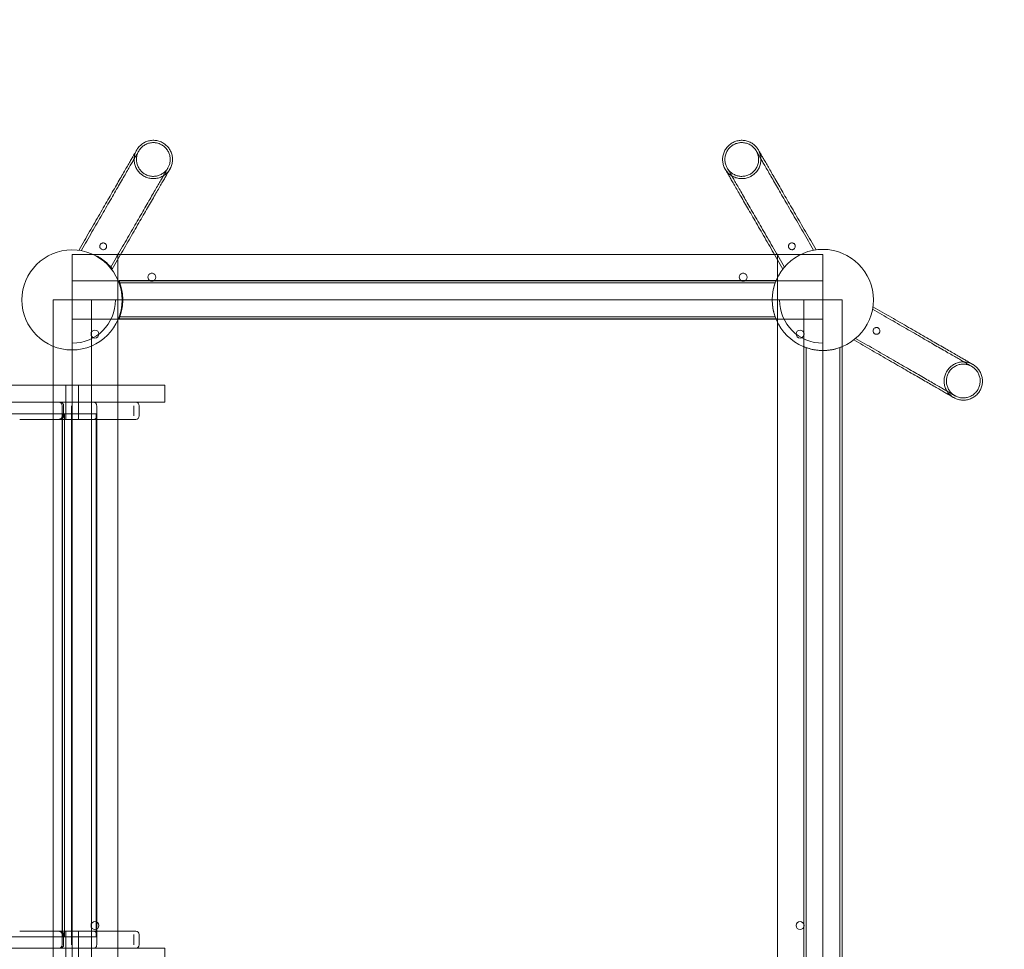
# Model space of a CAD drawing. Units: millimetres. Extents: x 0 to 6178, y -2252 to 1875.
# Drawn here: x 3928 to 4794, y -241 to 576 of the extents above; entities that cross this region are included whole.
import ezdxf

# ---------------------------------------------------------------- set-up
doc = ezdxf.new("R2010")
doc.units = ezdxf.units.MM

# ---------------------------------------------------------------- blocks, each defined once
blk = doc.blocks.new('A$C2AF706F1')
at = {"color": 0, "linetype": 'Continuous', "lineweight": 0}
for p, q in [((-833, -170.28), (-829, -170.28)), ((-833, -174.28), (-833, -170.28)), ((-829, -170.28), (-814.91, -170.28)), ((-814.91, -170.28), (-813.61, -170.28)), ((-813.61, -170.28), (-797, -170.28)), ((-797, -170.28), (-793, -170.28)), ((-793, -170.28), (-793, -830.28)), ((-793, -170.28), (-790.45, -170.28)), ((-790.45, -170.28), (-215.55, -170.28)), ((-215.55, -170.28), (-213, -170.28)), ((-213, -170.28), (-213, -830.28)), ((-213, -170.28), (-209, -170.28)), ((-209, -170.28), (-177, -170.28)), ((-177, -170.28), (-173, -170.28)), ((-173, -170.28), (-173, -174.28)), ((-833, -193.43), (-833, -174.28)), ((-173, -174.28), (-173, -193.43)), ((-833, -227.13), (-833, -193.43)), ((-833, -193.43), (-792.59, -193.43)), ((-792.59, -193.43), (-791.83, -193.43)), ((-791.87, -193.33), (-214.14, -193.33)), ((-791.83, -193.43), (-214.18, -193.43)), ((-791.11, -195.33), (-214.9, -195.33)), ((-214.18, -193.43), (-214.13, -193.43)), ((-214.13, -193.43), (-173, -193.43)), ((-173, -193.43), (-173, -227.13)), ((-816.15, -210.28), (-849.85, -210.28)), ((-849.85, -251.03), (-849.85, -210.28)), ((-816.15, -210.28), (-794.95, -210.28)), ((-816.15, -250.82), (-816.15, -210.28)), ((-794.95, -210.28), (-211.05, -210.28)), ((-211.05, -210.28), (-189.85, -210.28)), ((-156.15, -210.28), (-189.85, -210.28)), ((-189.85, -251.41), (-189.85, -210.28)), ((-156.15, -251.41), (-156.15, -210.28)), ((-791.11, -225.03), (-214.9, -225.03)), ((-833, -227.13), (-833, -248.33)), ((-833, -227.13), (-792.59, -227.13)), ((-792.59, -227.13), (-214.13, -227.13)), ((-791.87, -227.03), (-214.17, -227.03)), ((-214.17, -227.03), (-214.14, -227.03)), ((-214.13, -227.13), (-173, -227.13)), ((-173, -227.13), (-173, -248.33)), ((-849.85, -829.63), (-849.85, -251.03)), ((-833, -832.23), (-833, -248.33)), ((-816.15, -829.63), (-816.15, -250.82)), ((-173, -248.33), (-173, -832.23)), ((-189.85, -829.15), (-189.85, -251.41)), ((-189.75, -251.45), (-189.75, -251.42)), ((-189.75, -829.11), (-189.75, -251.45)), ((-187.75, -828.39), (-187.75, -252.18)), ((-158.05, -828.39), (-158.05, -252.18)), ((-156.15, -251.46), (-156.15, -251.41)), ((-156.15, -829.11), (-156.15, -251.46)), ((-156.05, -829.16), (-156.05, -251.42)), ((-849.85, -285.28), (-894.52, -285.28)), ((-849, -285.28), (-849.85, -285.28)), ((-816.15, -285.28), (-849, -285.28)), ((-838.5, -285.28), (-838.5, -300.28)), ((-827.5, -285.28), (-827.5, -300.28)), ((-801.6, -285.28), (-816.15, -285.28)), ((-751.6, -285.28), (-801.6, -285.28)), ((-751.6, -285.28), (-751.6, -300.28)), ((-849.85, -300.28), (-894.52, -300.28)), ((-849, -300.28), (-849.85, -300.28)), ((-816.15, -300.28), (-849, -300.28)), ((-838.5, -300.28), (-838.5, -315.28)), ((-827.5, -300.28), (-827.5, -315.28)), ((-801.6, -300.28), (-816.15, -300.28)), ((-751.6, -300.28), (-801.6, -300.28)), ((-841.7, -310.28), (-2020.08, -310.28)), ((-2020.08, -310.28), (-841.61, -310.28)), ((-841.91, -310.28), (-841.91, -770.28)), ((-841.82, -303.28), (-841.82, -310.28)), ((-841.82, -310.28), (-841.82, -770.28)), ((-841.8, -310.28), (-841.8, -770.28)), ((-841.79, -310.28), (-841.79, -770.28)), ((-841.79, -770.28), (-841.79, -310.28)), ((-841.79, -312.28), (-841.79, -310.28)), ((-841.7, -310.28), (-841.7, -770.28)), ((-833.71, -310.28), (-841.61, -310.28)), ((-841.61, -310.28), (-841.61, -312.28)), ((-840.55, -303.28), (-840.55, -312.28)), ((-839.77, -310.28), (-839.77, -770.28)), ((-833.71, -312.28), (-833.71, -303.28)), ((-833.71, -310.28), (-833.71, -770.28)), ((-811.51, -310.28), (-833.71, -310.28)), ((-833.58, -310.28), (-833.58, -770.28)), ((-812.05, -310.28), (-812.05, -770.28)), ((-811.51, -312.28), (-811.51, -303.28)), ((-811.51, -310.28), (-811.51, -315.28)), ((-778.97, -312.28), (-778.97, -303.28)), ((-774.1, -303.28), (-774.1, -312.28)), ((-849.85, -315.28), (-879.22, -315.28)), ((-816.15, -315.28), (-849.85, -315.28)), ((-777.1, -315.28), (-816.15, -315.28)), ((-811.51, -315.28), (-811.51, -765.28)), ((-2020.08, -770.28), (-841.7, -770.28)), ((-2020.08, -770.28), (-841.61, -770.28)), ((-849.85, -765.28), (-879.22, -765.28)), ((-816.15, -765.28), (-849.85, -765.28)), ((-841.82, -770.28), (-841.82, -777.28)), ((-841.79, -768.28), (-841.79, -770.28)), ((-841.61, -770.28), (-841.61, -768.28)), ((-841.61, -770.28), (-833.71, -770.28)), ((-840.55, -768.28), (-840.55, -777.28)), ((-838.5, -765.28), (-838.5, -780.28)), ((-833.71, -768.28), (-833.71, -777.28)), ((-833.71, -770.28), (-811.51, -770.28)), ((-827.5, -765.28), (-827.5, -780.28)), ((-777.1, -765.28), (-816.15, -765.28)), ((-811.51, -765.28), (-811.51, -770.28)), ((-811.51, -768.28), (-811.51, -777.28)), ((-778.97, -768.28), (-778.97, -777.28)), ((-774.1, -768.28), (-774.1, -777.28)), ((-849.85, -780.28), (-894.52, -780.28)), ((-849, -780.28), (-849.85, -780.28)), ((-816.15, -780.28), (-849, -780.28)), ((-838.5, -780.28), (-838.5, -795.28)), ((-827.5, -780.28), (-827.5, -795.28)), ((-801.6, -780.28), (-816.15, -780.28)), ((-751.6, -780.28), (-801.6, -780.28)), ((-751.6, -795.28), (-751.6, -780.28))]:
    blk.add_line(p, q, dxfattribs=at)
for centre, radius in [((-833.24, -210.28), 44), ((-173, -210.28), 44.45), ((-813, -240.28), 3.5), ((-193, -240.28), 3.5), ((-813, -760.28), 3.5), ((-193, -760.28), 3.5)]:
    blk.add_circle(centre, radius, dxfattribs=at)
for centre, radius, start, end in [((-128.55, -165.83), 1500, 0, 90), ((-128.55, -165.83), 1450, 0, 90), ((-763, -190.28), 3.5, 299.37492, 180), ((-763, -190.28), 3.5, 180, 240.62508), ((-243, -190.28), 3.5, 299.37492, 180), ((-243, -190.28), 3.5, 180, 240.62508), ((-763, -190.28), 3.5, 240.62508, 299.37492), ((-243, -190.28), 3.5, 240.62508, 299.37492), ((-833, -210.28), 38.05, 270, 0), ((-173, -210.28), 38.05, 180, 270), ((-844.82, -303.28), 3, 0, 90), ((-843.55, -303.28), 3, 0, 90), ((-777.1, -303.28), 3, 0, 90), ((-844.82, -312.28), 3, 270, 280.33829), ((-843.55, -312.28), 3, 270, 0), ((-777.1, -312.28), 3, 270, 0), ((-844.82, -768.28), 3, 79.66171, 90), ((-843.55, -768.28), 3, 0, 90), ((-777.1, -768.28), 3, 0, 90), ((-844.82, -777.28), 3, 270, 0), ((-843.55, -777.28), 3, 270, 0), ((-777.1, -777.28), 3, 270, 0)]:
    blk.add_arc(centre, radius, start, end, dxfattribs=at)
for centre, major_axis, start_param, end_param in [((-844.76, -312.28), (0, 3), 3.141593, 4.712389), ((-844.76, -768.28), (0, -3), 1.570796, 3.141593)]:
    blk.add_ellipse(centre, major_axis=major_axis, ratio=0.988471, start_param=start_param, end_param=end_param, dxfattribs=at)
for points, knots in [([(-776.29, -78.36), (-776.21, -78.22), (-776.12, -78.07), (-775.39, -76.89), (-774.63, -75.91), (-772.92, -74.16), (-771.97, -73.37), (-769.92, -72.03), (-768.81, -71.46), (-766.52, -70.6), (-765.32, -70.29), (-762.9, -69.93), (-761.66, -69.89), (-759.22, -70.07), (-758, -70.3), (-756.16, -70.86), (-755.51, -71.1), (-754.33, -71.62), (-753.79, -71.89), (-752.21, -72.81), (-751.21, -73.54), (-749.4, -75.2), (-748.58, -76.13), (-747.18, -78.14), (-746.59, -79.23), (-745.65, -81.49), (-745.31, -82.68), (-744.89, -85.09), (-744.81, -86.33), (-744.92, -88.78), (-745.11, -90), (-745.75, -92.37), (-746.2, -93.52), (-746.88, -94.81), (-746.99, -95.01), (-747.1, -95.21)], [0, 0, 0, 0, 0.497221, 0.497221, 4.170554, 4.170554, 7.843887, 7.843887, 11.51722, 11.51722, 15.190553, 15.190553, 18.863804, 18.863804, 22.54732, 22.54732, 24.613861, 24.613861, 26.421795, 26.421795, 30.106415, 30.106415, 33.779656, 33.779656, 37.45299, 37.45299, 41.126323, 41.126323, 44.799655, 44.799655, 48.472988, 48.472988, 52.146321, 52.146321, 52.838405, 52.838405, 52.838405, 52.838405]), ([(-774.56, -79.36), (-774.26, -78.86), (-773.94, -78.36), (-773.25, -77.43), (-772.87, -76.99), (-771.69, -75.74), (-770.79, -74.99), (-768.87, -73.73), (-767.83, -73.21), (-765.67, -72.43), (-764.53, -72.16), (-762.25, -71.9), (-761.09, -71.9), (-758.49, -72.21), (-757.04, -72.61), (-755.2, -73.42), (-754.73, -73.66), (-753.27, -74.5), (-752.33, -75.2), (-750.66, -76.78), (-749.91, -77.68), (-748.65, -79.6), (-748.13, -80.64), (-747.34, -82.8), (-747.08, -83.93), (-746.81, -86.22), (-746.81, -87.38), (-747.08, -89.67), (-747.35, -90.8), (-748.04, -92.69), (-748.41, -93.47), (-748.84, -94.21)], [0, 0, 0, 0, 1.753396, 1.753396, 3.482764, 3.482764, 6.931442, 6.931442, 10.38012, 10.38012, 13.828893, 13.828893, 17.267302, 17.267302, 21.685594, 21.685594, 23.275984, 23.275984, 26.737196, 26.737196, 30.185758, 30.185758, 33.634437, 33.634437, 37.083115, 37.083115, 40.531793, 40.531793, 43.980471, 43.980471, 46.552217, 46.552217, 46.552217, 46.552217]), ([(-258.89, -95.21), (-259, -95.01), (-259.12, -94.81), (-259.79, -93.52), (-260.24, -92.37), (-260.88, -90), (-261.07, -88.78), (-261.18, -86.33), (-261.11, -85.09), (-260.68, -82.68), (-260.34, -81.49), (-259.41, -79.23), (-258.81, -78.14), (-257.41, -76.13), (-256.59, -75.2), (-254.79, -73.54), (-253.78, -72.81), (-252.2, -71.89), (-251.66, -71.62), (-249.98, -70.88), (-248.8, -70.5), (-246.39, -70.02), (-245.16, -69.91), (-242.71, -69.97), (-241.48, -70.13), (-239.1, -70.71), (-237.94, -71.13), (-235.74, -72.22), (-234.7, -72.88), (-232.79, -74.42), (-231.91, -75.29), (-230.61, -76.91), (-230.13, -77.62), (-229.7, -78.36)], [0, 0, 0, 0, 0.692084, 0.692084, 4.365417, 4.365417, 8.03875, 8.03875, 11.712083, 11.712083, 15.385416, 15.385416, 19.05875, 19.05875, 22.731991, 22.731991, 26.41661, 26.41661, 28.224544, 28.224544, 31.91276, 31.91276, 35.585971, 35.585971, 39.259305, 39.259305, 42.932638, 42.932638, 46.605971, 46.605971, 50.279304, 50.279304, 52.83723, 52.83723, 52.83723, 52.83723]), ([(-257.16, -94.21), (-257.41, -93.77), (-257.64, -93.31), (-258.06, -92.39), (-258.24, -91.92), (-258.76, -90.35), (-258.99, -89.2), (-259.19, -86.91), (-259.15, -85.75), (-258.82, -83.48), (-258.51, -82.35), (-257.66, -80.21), (-257.11, -79.19), (-255.79, -77.31), (-255.01, -76.44), (-253.58, -75.17), (-252.99, -74.72), (-252.15, -74.18), (-251.94, -74.05), (-251.65, -73.88), (-251.58, -73.84), (-251.11, -73.59), (-250.71, -73.39), (-249.25, -72.74), (-248.13, -72.39), (-245.86, -71.97), (-244.7, -71.9), (-242.4, -72.01), (-241.25, -72.2), (-239.05, -72.85), (-237.97, -73.3), (-235.97, -74.43), (-235.03, -75.12), (-233.35, -76.69), (-232.59, -77.57), (-231.77, -78.8), (-231.6, -79.08), (-231.44, -79.36)], [0, 0, 0, 0, 1.52892, 1.52892, 3.041844, 3.041844, 6.490522, 6.490522, 9.939201, 9.939201, 13.387879, 13.387879, 16.836472, 16.836472, 20.29434, 20.29434, 22.537807, 22.537807, 23.283728, 23.283728, 23.532299, 23.532299, 24.874419, 24.874419, 28.339003, 28.339003, 31.787533, 31.787533, 35.236213, 35.236213, 38.684891, 38.684891, 42.133569, 42.133569, 45.582247, 45.582247, 46.562524, 46.562524, 46.562524, 46.562524]), ([(-827.02, -166.23), (-825.46, -163.53), (-823.9, -160.82), (-820.81, -155.47), (-819.27, -152.81), (-816.23, -147.55), (-814.73, -144.94), (-811.77, -139.82), (-810.31, -137.29), (-807.45, -132.34), (-806.05, -129.91), (-803.31, -125.16), (-801.97, -122.85), (-799.37, -118.34), (-798.11, -116.15), (-795.67, -111.92), (-794.49, -109.88), (-792.22, -105.96), (-791.13, -104.07), (-789.06, -100.48), (-788.07, -98.77), (-786.21, -95.54), (-785.33, -94.02), (-783.68, -91.17), (-782.92, -89.84), (-781.5, -87.4), (-780.86, -86.27), (-779.69, -84.25), (-779.17, -83.34), (-778.25, -81.76), (-777.85, -81.07), (-777.19, -79.93), (-776.93, -79.47), (-776.53, -78.78), (-776.4, -78.56), (-776.3, -78.39), (-776.3, -78.39), (-776.29, -78.36)], [0, 0, 0, 0, 9.414905, 9.414905, 18.824114, 18.824114, 28.233329, 28.233329, 37.642545, 37.642545, 47.051761, 47.051761, 56.460977, 56.460977, 65.870192, 65.870192, 75.279408, 75.279408, 84.688624, 84.688624, 94.097839, 94.097839, 103.507055, 103.507055, 112.916271, 112.916271, 122.325486, 122.325486, 131.734702, 131.734702, 141.143918, 141.143918, 150.553133, 150.553133, 159.962349, 159.962349, 164.567294, 164.567294, 164.567294, 164.567294]), ([(-824.91, -166.57), (-823.35, -163.87), (-821.79, -161.17), (-818.7, -155.82), (-817.16, -153.16), (-814.13, -147.91), (-812.63, -145.31), (-809.68, -140.2), (-808.23, -137.68), (-805.38, -132.74), (-803.98, -130.32), (-801.25, -125.59), (-799.92, -123.29), (-797.33, -118.8), (-796.07, -116.63), (-793.64, -112.42), (-792.47, -110.39), (-790.22, -106.49), (-789.14, -104.62), (-787.08, -101.06), (-786.11, -99.36), (-784.26, -96.16), (-783.39, -94.65), (-781.76, -91.84), (-781, -90.53), (-779.61, -88.12), (-778.97, -87.01), (-777.83, -85.02), (-777.31, -84.13), (-776.42, -82.58), (-776.03, -81.92), (-775.39, -80.81), (-775.14, -80.37), (-774.77, -79.72), (-774.64, -79.51), (-774.58, -79.39), (-774.57, -79.38), (-774.56, -79.37), (-774.56, -79.36), (-774.56, -79.36), (-774.56, -79.36), (-774.56, -79.36), (-774.56, -79.36), (-774.56, -79.36), (-774.56, -79.36), (-774.56, -79.36), (-774.56, -79.36), (-774.56, -79.36), (-774.56, -79.36), (-774.56, -79.36), (-774.56, -79.36), (-774.56, -79.36)], [0, 0, 0, 0, 9.414905, 9.414905, 18.824114, 18.824114, 28.233329, 28.233329, 37.642545, 37.642545, 47.051761, 47.051761, 56.460977, 56.460977, 65.870192, 65.870192, 75.279408, 75.279408, 84.688624, 84.688624, 94.097839, 94.097839, 103.507055, 103.507055, 112.916271, 112.916271, 122.325486, 122.325486, 131.734702, 131.734702, 141.143918, 141.143918, 150.553133, 150.553133, 159.962349, 159.962349, 162.312658, 162.312658, 163.193982, 163.193982, 163.524476, 163.524476, 163.772346, 163.772346, 163.795584, 163.795584, 163.799258, 163.799258, 163.800177, 163.800177, 163.800636, 163.800636, 163.800636, 163.800636]), ([(-776.29, -78.36), (-776.83, -79.31), (-777.29, -80.32), (-778.04, -82.52), (-778.31, -83.73), (-778.58, -86.16), (-778.58, -87.4), (-778.31, -89.83), (-778.04, -91.04), (-777.26, -93.36), (-776.73, -94.49), (-775.46, -96.58), (-774.71, -97.56), (-773.17, -99.17), (-772.41, -99.83), (-770.61, -101.14), (-769.53, -101.76), (-767.28, -102.73), (-766.09, -103.1), (-763.69, -103.56), (-762.45, -103.66), (-760, -103.59), (-758.78, -103.43), (-756.4, -102.83), (-755.24, -102.4), (-753.05, -101.3), (-752.01, -100.63), (-750.11, -99.08), (-749.24, -98.2), (-747.97, -96.6), (-747.51, -95.92), (-747.1, -95.21)], [0, 0, 0, 0, 3.291737, 3.291737, 6.96507, 6.96507, 10.638403, 10.638403, 14.311736, 14.311736, 17.985028, 17.985028, 21.66338, 21.66338, 24.655658, 24.655658, 28.343874, 28.343874, 32.017085, 32.017085, 35.690419, 35.690419, 39.363752, 39.363752, 43.037085, 43.037085, 46.710418, 46.710418, 50.383751, 50.383751, 52.836586, 52.836586, 52.836586, 52.836586]), ([(-774.56, -79.36), (-774.69, -79.58), (-774.81, -79.81), (-775.45, -81.07), (-775.85, -82.16), (-776.4, -84.39), (-776.54, -85.55), (-776.55, -87.85), (-776.42, -89.01), (-775.91, -91.25), (-775.51, -92.34), (-774.49, -94.41), (-773.86, -95.38), (-772.53, -96.98), (-771.87, -97.64), (-770.92, -98.43), (-770.68, -98.62), (-769.49, -99.48), (-768.47, -100.05), (-766.35, -100.94), (-765.23, -101.26), (-762.96, -101.63), (-761.79, -101.68), (-759.5, -101.52), (-758.35, -101.3), (-756.16, -100.61), (-755.1, -100.14), (-753.12, -98.96), (-752.19, -98.26), (-750.54, -96.66), (-749.8, -95.75), (-749.06, -94.6), (-748.95, -94.4), (-748.84, -94.21)], [0, 0, 0, 0, 0.775191, 0.775191, 4.223869, 4.223869, 7.672547, 7.672547, 11.121225, 11.121225, 14.569852, 14.569852, 18.024131, 18.024131, 20.801928, 20.801928, 21.724246, 21.724246, 25.18883, 25.18883, 28.63736, 28.63736, 32.08604, 32.08604, 35.534718, 35.534718, 38.983396, 38.983396, 42.432074, 42.432074, 45.880752, 45.880752, 46.554578, 46.554578, 46.554578, 46.554578]), ([(-258.89, -95.21), (-258.38, -96.09), (-257.79, -96.93), (-256.33, -98.64), (-255.43, -99.49), (-253.48, -100.97), (-252.41, -101.6), (-250.19, -102.62), (-249.01, -103.01), (-246.62, -103.52), (-245.38, -103.64), (-242.93, -103.62), (-241.7, -103.48), (-239.32, -102.93), (-238.14, -102.52), (-236.11, -101.55), (-235.22, -101.02), (-233.4, -99.69), (-232.48, -98.86), (-230.85, -97.02), (-230.14, -96), (-228.95, -93.86), (-228.48, -92.72), (-227.79, -90.37), (-227.57, -89.15), (-227.4, -86.7), (-227.45, -85.47), (-227.82, -83.05), (-228.14, -81.85), (-228.89, -79.9), (-229.27, -79.11), (-229.7, -78.36)], [0, 0, 0, 0, 3.056132, 3.056132, 6.729465, 6.729465, 10.402798, 10.402798, 14.076131, 14.076131, 17.749465, 17.749465, 21.422762, 21.422762, 25.100515, 25.100515, 28.18196, 28.18196, 31.870175, 31.870175, 35.543387, 35.543387, 39.216721, 39.216721, 42.890054, 42.890054, 46.563387, 46.563387, 50.23672, 50.23672, 52.836862, 52.836862, 52.836862, 52.836862]), ([(-257.16, -94.21), (-256.7, -95), (-256.17, -95.75), (-254.82, -97.32), (-253.97, -98.11), (-252.11, -99.47), (-251.09, -100.04), (-248.97, -100.93), (-247.85, -101.25), (-245.59, -101.62), (-244.42, -101.68), (-242.13, -101.52), (-240.98, -101.31), (-238.78, -100.62), (-237.72, -100.15), (-236.33, -99.32), (-235.94, -99.07), (-234.63, -98.12), (-233.77, -97.32), (-232.27, -95.57), (-231.62, -94.61), (-230.57, -92.56), (-230.16, -91.47), (-229.61, -89.24), (-229.46, -88.09), (-229.44, -85.79), (-229.56, -84.63), (-230.07, -82.39), (-230.45, -81.29), (-231.11, -79.95), (-231.27, -79.65), (-231.44, -79.36)], [0, 0, 0, 0, 2.742004, 2.742004, 6.190682, 6.190682, 9.63936, 9.63936, 13.088038, 13.088038, 16.536717, 16.536717, 19.985271, 19.985271, 23.447293, 23.447293, 24.83379, 24.83379, 28.298374, 28.298374, 31.746904, 31.746904, 35.195583, 35.195583, 38.644262, 38.644262, 42.09294, 42.09294, 45.541618, 45.541618, 46.554275, 46.554275, 46.554275, 46.554275]), ([(-231.44, -79.36), (-231.42, -79.38), (-231.42, -79.38), (-231.35, -79.51), (-231.23, -79.72), (-230.85, -80.37), (-230.6, -80.81), (-229.96, -81.92), (-229.58, -82.58), (-228.68, -84.13), (-228.17, -85.02), (-227.02, -87.01), (-226.38, -88.12), (-224.99, -90.53), (-224.23, -91.84), (-222.61, -94.65), (-221.73, -96.16), (-219.89, -99.36), (-218.91, -101.06), (-216.85, -104.62), (-215.77, -106.49), (-213.52, -110.39), (-212.35, -112.42), (-209.92, -116.63), (-208.66, -118.8), (-206.08, -123.29), (-204.74, -125.59), (-202.01, -130.32), (-200.61, -132.74), (-197.76, -137.68), (-196.31, -140.2), (-193.36, -145.31), (-191.86, -147.91), (-188.83, -153.16), (-187.29, -155.82), (-184.2, -161.17), (-182.65, -163.87), (-181.08, -166.57)], [0, 0, 0, 0, 3.838517, 3.838517, 13.247733, 13.247733, 22.656948, 22.656948, 32.066164, 32.066164, 41.47538, 41.47538, 50.884596, 50.884596, 60.293811, 60.293811, 69.703027, 69.703027, 79.112243, 79.112243, 88.521458, 88.521458, 97.930674, 97.930674, 107.33989, 107.33989, 116.749105, 116.749105, 126.158321, 126.158321, 135.567537, 135.567537, 144.976752, 144.976752, 154.385961, 154.385961, 163.800866, 163.800866, 163.800866, 163.800866]), ([(-229.7, -78.36), (-229.7, -78.36), (-229.7, -78.36), (-229.7, -78.36), (-229.7, -78.36), (-229.7, -78.36), (-229.7, -78.36), (-229.7, -78.36), (-229.7, -78.36), (-229.7, -78.36), (-229.7, -78.36), (-229.7, -78.36), (-229.7, -78.37), (-229.68, -78.39), (-229.67, -78.42), (-229.59, -78.56), (-229.46, -78.78), (-229.06, -79.47), (-228.8, -79.93), (-228.14, -81.07), (-227.74, -81.76), (-226.83, -83.34), (-226.3, -84.25), (-225.13, -86.27), (-224.49, -87.4), (-223.08, -89.84), (-222.31, -91.17), (-220.66, -94.02), (-219.78, -95.54), (-217.92, -98.77), (-216.93, -100.48), (-214.86, -104.07), (-213.77, -105.96), (-211.51, -109.88), (-210.33, -111.92), (-207.88, -116.15), (-206.62, -118.34), (-204.02, -122.85), (-202.68, -125.16), (-199.94, -129.91), (-198.54, -132.34), (-195.68, -137.29), (-194.22, -139.82), (-191.26, -144.94), (-189.76, -147.55), (-186.72, -152.81), (-185.19, -155.47), (-182.09, -160.82), (-180.53, -163.53), (-178.97, -166.23)], [0, 0, 0, 0, 0.000459, 0.000459, 0.007808, 0.007808, 0.037203, 0.037203, 0.161138, 0.161138, 0.491632, 0.491632, 2.254321, 2.254321, 4.60463, 4.60463, 14.013846, 14.013846, 23.423061, 23.423061, 32.832277, 32.832277, 42.241493, 42.241493, 51.650708, 51.650708, 61.059924, 61.059924, 70.46914, 70.46914, 79.878355, 79.878355, 89.287571, 89.287571, 98.696787, 98.696787, 108.106002, 108.106002, 117.515218, 117.515218, 126.924434, 126.924434, 136.33365, 136.33365, 145.742865, 145.742865, 155.152074, 155.152074, 164.566979, 164.566979, 164.566979, 164.566979]), ([(-748.84, -94.21), (-748.84, -94.21), (-748.84, -94.21), (-748.84, -94.21), (-748.84, -94.21), (-748.84, -94.21), (-748.84, -94.21), (-748.84, -94.21), (-748.84, -94.21), (-748.84, -94.21), (-748.84, -94.21), (-748.84, -94.21), (-748.84, -94.21), (-748.84, -94.21), (-748.84, -94.22), (-748.85, -94.23), (-748.86, -94.24), (-748.92, -94.36), (-749.04, -94.57), (-749.42, -95.22), (-749.67, -95.66), (-750.31, -96.77), (-750.7, -97.43), (-751.59, -98.98), (-752.1, -99.87), (-753.25, -101.86), (-753.89, -102.97), (-755.28, -105.38), (-756.04, -106.69), (-757.67, -109.5), (-758.54, -111.01), (-760.38, -114.21), (-761.36, -115.91), (-763.42, -119.47), (-764.5, -121.34), (-766.75, -125.24), (-767.92, -127.27), (-770.35, -131.48), (-771.61, -133.65), (-774.2, -138.14), (-775.53, -140.44), (-778.26, -145.17), (-779.66, -147.59), (-782.51, -152.53), (-783.96, -155.05), (-786.91, -160.16), (-788.41, -162.76), (-791.44, -168.01), (-792.98, -170.67), (-796.07, -176.02), (-797.62, -178.72), (-799.19, -181.42)], [0, 0, 0, 0, 0.000459, 0.000459, 0.001378, 0.001378, 0.005052, 0.005052, 0.02829, 0.02829, 0.27616, 0.27616, 0.606654, 0.606654, 1.487978, 1.487978, 3.838287, 3.838287, 13.247503, 13.247503, 22.656718, 22.656718, 32.065934, 32.065934, 41.47515, 41.47515, 50.884365, 50.884365, 60.293581, 60.293581, 69.702797, 69.702797, 79.112013, 79.112013, 88.521228, 88.521228, 97.930444, 97.930444, 107.33966, 107.33966, 116.748875, 116.748875, 126.158091, 126.158091, 135.567307, 135.567307, 144.976522, 144.976522, 154.385731, 154.385731, 163.800636, 163.800636, 163.800636, 163.800636]), ([(-747.1, -95.21), (-747.12, -95.24), (-747.12, -95.24), (-747.22, -95.41), (-747.35, -95.63), (-747.74, -96.32), (-748.01, -96.78), (-748.67, -97.92), (-749.06, -98.61), (-749.98, -100.19), (-750.5, -101.1), (-751.67, -103.12), (-752.32, -104.25), (-753.73, -106.69), (-754.5, -108.02), (-756.14, -110.87), (-757.02, -112.39), (-758.89, -115.62), (-759.88, -117.33), (-761.95, -120.92), (-763.04, -122.81), (-765.3, -126.73), (-766.48, -128.77), (-768.92, -133), (-770.19, -135.19), (-772.79, -139.7), (-774.13, -142.01), (-776.87, -146.76), (-778.27, -149.19), (-781.13, -154.14), (-782.59, -156.67), (-785.55, -161.79), (-787.05, -164.4), (-790.08, -169.66), (-791.62, -172.32), (-794.71, -177.67), (-796.27, -180.38), (-797.84, -183.08)], [0, 0, 0, 0, 4.604944, 4.604944, 14.01416, 14.01416, 23.423376, 23.423376, 32.832591, 32.832591, 42.241807, 42.241807, 51.651023, 51.651023, 61.060239, 61.060239, 70.469454, 70.469454, 79.87867, 79.87867, 89.287886, 89.287886, 98.697101, 98.697101, 108.106317, 108.106317, 117.515533, 117.515533, 126.924748, 126.924748, 136.333964, 136.333964, 145.74318, 145.74318, 155.152389, 155.152389, 164.567294, 164.567294, 164.567294, 164.567294]), ([(-208.15, -183.08), (-209.72, -180.38), (-211.28, -177.67), (-214.37, -172.32), (-215.91, -169.66), (-218.94, -164.4), (-220.45, -161.79), (-223.41, -156.67), (-224.86, -154.14), (-227.72, -149.19), (-229.13, -146.76), (-231.87, -142.01), (-233.2, -139.7), (-235.81, -135.19), (-237.07, -133), (-239.51, -128.77), (-240.69, -126.73), (-242.96, -122.81), (-244.04, -120.92), (-246.12, -117.33), (-247.1, -115.62), (-248.97, -112.39), (-249.85, -110.87), (-251.49, -108.02), (-252.26, -106.69), (-253.67, -104.25), (-254.32, -103.12), (-255.49, -101.1), (-256.01, -100.19), (-256.93, -98.61), (-257.32, -97.92), (-257.98, -96.78), (-258.25, -96.32), (-258.64, -95.63), (-258.78, -95.41), (-258.86, -95.27), (-258.87, -95.24), (-258.88, -95.22), (-258.89, -95.21), (-258.89, -95.21), (-258.89, -95.21), (-258.89, -95.21), (-258.89, -95.21), (-258.89, -95.21), (-258.89, -95.21), (-258.89, -95.21), (-258.89, -95.21), (-258.89, -95.21), (-258.89, -95.21), (-258.89, -95.21)], [0, 0, 0, 0, 9.414905, 9.414905, 18.824114, 18.824114, 28.233329, 28.233329, 37.642545, 37.642545, 47.051761, 47.051761, 56.460977, 56.460977, 65.870192, 65.870192, 75.279408, 75.279408, 84.688624, 84.688624, 94.097839, 94.097839, 103.507055, 103.507055, 112.916271, 112.916271, 122.325486, 122.325486, 131.734702, 131.734702, 141.143918, 141.143918, 150.553133, 150.553133, 159.962349, 159.962349, 162.312658, 162.312658, 164.075347, 164.075347, 164.405841, 164.405841, 164.529776, 164.529776, 164.559171, 164.559171, 164.56652, 164.56652, 164.566979, 164.566979, 164.566979, 164.566979]), ([(-206.8, -181.42), (-208.37, -178.72), (-209.93, -176.02), (-213.01, -170.67), (-214.55, -168.01), (-217.58, -162.76), (-219.08, -160.16), (-222.03, -155.05), (-223.49, -152.53), (-226.34, -147.59), (-227.73, -145.17), (-230.46, -140.44), (-231.8, -138.14), (-234.38, -133.65), (-235.64, -131.48), (-238.07, -127.27), (-239.24, -125.24), (-241.49, -121.34), (-242.57, -119.47), (-244.63, -115.91), (-245.61, -114.21), (-247.46, -111.01), (-248.33, -109.5), (-249.95, -106.69), (-250.71, -105.38), (-252.1, -102.97), (-252.74, -101.86), (-253.89, -99.87), (-254.4, -98.98), (-255.3, -97.43), (-255.68, -96.77), (-256.32, -95.66), (-256.57, -95.22), (-256.95, -94.57), (-257.07, -94.36), (-257.15, -94.23), (-257.15, -94.23), (-257.16, -94.21)], [0, 0, 0, 0, 9.414905, 9.414905, 18.824114, 18.824114, 28.233329, 28.233329, 37.642545, 37.642545, 47.051761, 47.051761, 56.460977, 56.460977, 65.870192, 65.870192, 75.279408, 75.279408, 84.688624, 84.688624, 94.097839, 94.097839, 103.507055, 103.507055, 112.916271, 112.916271, 122.325486, 122.325486, 131.734702, 131.734702, 141.143918, 141.143918, 150.553133, 150.553133, 159.962349, 159.962349, 163.800866, 163.800866, 163.800866, 163.800866]), ([(-807.27, -165.72), (-807.58, -165.54), (-807.86, -165.31), (-808.32, -164.75), (-808.49, -164.44), (-808.71, -163.79), (-808.77, -163.46), (-808.77, -162.84), (-808.73, -162.55), (-808.61, -162.13), (-808.56, -162), (-808.45, -161.78), (-808.41, -161.69), (-808.3, -161.51), (-808.24, -161.42), (-808.08, -161.21), (-807.98, -161.09), (-807.63, -160.75), (-807.36, -160.56), (-806.72, -160.25), (-806.35, -160.16), (-805.57, -160.11), (-805.18, -160.16), (-804.62, -160.35), (-804.44, -160.43), (-804.27, -160.53)], [-10.116849, -10.116849, -10.116849, -10.116849, -9.02896, -9.02896, -7.95069, -7.95069, -6.927776, -6.927776, -6.027856, -6.027856, -5.597095, -5.597095, -5.279324, -5.279324, -4.953782, -4.953782, -4.486509, -4.486509, -3.483612, -3.483612, -2.345349, -2.345349, -1.159775, -1.159775, -0.571767, -0.571767, -0.571767, -0.571767]), ([(-804.27, -160.53), (-804.11, -160.62), (-803.95, -160.73), (-803.81, -160.86), (-803.56, -161.07), (-803.35, -161.32), (-803.02, -161.89), (-802.89, -162.21), (-802.75, -162.93), (-802.75, -163.32), (-802.86, -163.89), (-802.91, -164.06), (-803.02, -164.33), (-803.07, -164.43), (-803.17, -164.62), (-803.22, -164.71), (-803.35, -164.9), (-803.42, -165), (-803.65, -165.26), (-803.82, -165.42), (-804.32, -165.78), (-804.67, -165.95), (-805.43, -166.13), (-805.83, -166.15), (-806.58, -166.04), (-806.94, -165.91), (-807.27, -165.72), (-807.27, -165.72), (-807.27, -165.72)], [-0.571767, -0.571767, -0.571767, -0.571767, 0, 0, 0, 0.974105, 0.974105, 1.988426, 1.988426, 3.173321, 3.173321, 3.713851, 3.713851, 4.058029, 4.058029, 4.36842, 4.36842, 4.75436, 4.75436, 5.446639, 5.446639, 6.647544, 6.647544, 7.839087, 7.839087, 8.970177, 8.970177, 8.973097, 8.973097, 8.973097, 8.973097]), ([(-198.72, -165.72), (-198.89, -165.82), (-199.06, -165.9), (-199.58, -166.08), (-199.94, -166.13), (-200.64, -166.12), (-200.98, -166.05), (-201.67, -165.78), (-202, -165.57), (-202.41, -165.19), (-202.51, -165.07), (-202.68, -164.85), (-202.74, -164.76), (-202.85, -164.58), (-202.9, -164.49), (-203, -164.27), (-203.05, -164.15), (-203.16, -163.77), (-203.21, -163.52), (-203.22, -163.26), (-203.23, -163.04), (-203.21, -162.81), (-203.14, -162.4), (-203.09, -162.23), (-202.91, -161.76), (-202.76, -161.49), (-202.33, -160.96), (-202.04, -160.71), (-201.72, -160.53)], [-6.252972, -6.252972, -6.252972, -6.252972, -5.680521, -5.680521, -4.59412, -4.59412, -3.537433, -3.537433, -2.327211, -2.327211, -1.82854, -1.82854, -1.495456, -1.495456, -1.181804, -1.181804, -0.773078, -0.773078, 0, 0, 0, 0.685219, 0.685219, 1.236974, 1.236974, 2.168463, 2.168463, 3.289303, 3.289303, 3.289303, 3.289303]), ([(-201.72, -160.53), (-201.7, -160.51), (-201.68, -160.5), (-201.33, -160.31), (-200.97, -160.2), (-200.26, -160.11), (-199.91, -160.12), (-199.26, -160.27), (-198.96, -160.38), (-198.44, -160.69), (-198.22, -160.87), (-197.94, -161.17), (-197.85, -161.28), (-197.71, -161.48), (-197.66, -161.56), (-197.55, -161.75), (-197.51, -161.85), (-197.4, -162.09), (-197.35, -162.24), (-197.23, -162.73), (-197.2, -163.08), (-197.27, -163.81), (-197.39, -164.19), (-197.75, -164.87), (-198, -165.17), (-198.43, -165.54), (-198.57, -165.64), (-198.72, -165.72)], [-15.7971, -15.7971, -15.7971, -15.7971, -15.722698, -15.722698, -14.605242, -14.605242, -13.56422, -13.56422, -12.60449, -12.60449, -11.756949, -11.756949, -11.33978, -11.33978, -11.024672, -11.024672, -10.694781, -10.694781, -10.209399, -10.209399, -9.143863, -9.143863, -7.942616, -7.942616, -6.781993, -6.781993, -6.252972, -6.252972, -6.252972, -6.252972]), ([(-810.77, -171.79), (-809.1, -172.75), (-807.51, -173.82), (-804.38, -176.2), (-802.92, -177.51), (-801.72, -178.7), (-800.78, -179.62), (-800.01, -180.47), (-798.8, -181.86), (-798.37, -182.4), (-797.93, -182.96), (-797.84, -183.08), (-797.84, -183.08)], [-1.246954, -1.246954, -1.246954, -1.246954, -0.667125, -0.667125, 0, 0, 0, 0.520073, 0.520073, 1.037999, 1.037999, 1.418696, 1.418696, 1.418696, 1.418696]), ([(-797.89, -183.01), (-797.8, -183.13), (-797.82, -183.1), (-798.17, -182.66), (-798.66, -182.02), (-800.23, -180.22), (-801.3, -179.06), (-803.85, -176.68), (-805.26, -175.49), (-807.54, -173.83), (-808.24, -173.36), (-808.96, -172.89)], [-9.502055, -9.502055, -9.502055, -9.502055, -9.084455, -9.084455, -8.4088, -8.4088, -7.716327, -7.716327, -7.097192, -7.097192, -6.836171, -6.836171, -6.836171, -6.836171]), ([(-791.87, -193.33), (-791.87, -193.33), (-791.83, -193.43), (-791.66, -193.87), (-791.53, -194.19), (-791.2, -195.06), (-791.01, -195.59), (-790.6, -196.83), (-790.39, -197.52), (-789.97, -199.01), (-789.76, -199.85), (-789.36, -201.68), (-789.18, -202.67), (-788.88, -204.74), (-788.75, -205.82), (-788.59, -208.01), (-788.55, -209.11), (-788.55, -211.25), (-788.59, -212.35), (-788.75, -214.54), (-788.88, -215.62), (-789.18, -217.69), (-789.36, -218.69), (-789.76, -220.51), (-789.97, -221.35), (-790.39, -222.84), (-790.6, -223.54), (-791.01, -224.77), (-791.2, -225.3), (-791.53, -226.17), (-791.66, -226.5), (-791.83, -226.93), (-791.87, -227.03), (-791.87, -227.03)], [5.133864, 5.133864, 5.133864, 5.133864, 5.454859, 5.454859, 5.775854, 5.775854, 6.096849, 6.096849, 6.417845, 6.417845, 6.738582, 6.738582, 7.05932, 7.05932, 7.380058, 7.380058, 7.700796, 7.700796, 8.021533, 8.021533, 8.342271, 8.342271, 8.663009, 8.663009, 8.983747, 8.983747, 9.304742, 9.304742, 9.625737, 9.625737, 9.946732, 9.946732, 10.267728, 10.267728, 10.267728, 10.267728]), ([(-217.32, -213.57), (-217.33, -213.53), (-217.33, -213.49), (-217.41, -212.35), (-217.45, -211.25), (-217.45, -209.11), (-217.41, -208.01), (-217.25, -205.82), (-217.13, -204.74), (-216.83, -202.67), (-216.64, -201.68), (-216.25, -199.85), (-216.03, -199.01), (-215.62, -197.52), (-215.4, -196.83), (-215, -195.59), (-214.8, -195.06), (-214.48, -194.19), (-214.35, -193.87), (-214.18, -193.43), (-214.14, -193.33), (-214.14, -193.33)], [2.234097, 2.234097, 2.234097, 2.234097, 2.246194, 2.246194, 2.566932, 2.566932, 2.88767, 2.88767, 3.208407, 3.208407, 3.529145, 3.529145, 3.849883, 3.849883, 4.170878, 4.170878, 4.491873, 4.491873, 4.812869, 4.812869, 5.133864, 5.133864, 5.133864, 5.133864]), ([(-214.14, -227.03), (-214.14, -227.03), (-214.18, -226.93), (-214.35, -226.5), (-214.48, -226.17), (-214.8, -225.3), (-215, -224.77), (-215.4, -223.54), (-215.62, -222.84), (-216.03, -221.35), (-216.25, -220.51), (-216.64, -218.69), (-216.83, -217.69), (-217.13, -215.66), (-217.24, -214.62), (-217.32, -213.57)], [0, 0, 0, 0, 0.320995, 0.320995, 0.64199, 0.64199, 0.962986, 0.962986, 1.283981, 1.283981, 1.604719, 1.604719, 1.925456, 1.925456, 2.234097, 2.234097, 2.234097, 2.234097]), ([(-128.95, -216.25), (-126.24, -217.82), (-123.54, -219.38), (-118.18, -222.47), (-115.52, -224.01), (-110.26, -227.04), (-107.66, -228.55), (-102.53, -231.5), (-100.01, -232.96), (-95.06, -235.82), (-92.62, -237.23), (-87.88, -239.97), (-85.56, -241.3), (-81.06, -243.9), (-78.87, -245.17), (-74.64, -247.61), (-72.6, -248.79), (-68.67, -251.06), (-66.79, -252.14), (-63.2, -254.22), (-61.49, -255.2), (-58.26, -257.07), (-56.73, -257.95), (-53.88, -259.59), (-52.56, -260.36), (-50.11, -261.77), (-48.99, -262.42), (-46.97, -263.59), (-46.06, -264.11), (-44.47, -265.03), (-43.79, -265.42), (-42.65, -266.08), (-42.19, -266.35), (-41.5, -266.74), (-41.27, -266.87), (-41.13, -266.96), (-41.11, -266.97), (-41.09, -266.98), (-41.08, -266.99), (-41.08, -266.99), (-41.08, -266.99), (-41.08, -266.99), (-41.08, -266.99), (-41.08, -266.99), (-41.08, -266.99), (-41.08, -266.99), (-41.08, -266.99), (-41.08, -266.99), (-41.08, -266.99), (-41.08, -266.99)], [0, 0, 0, 0, 9.414905, 9.414905, 18.824114, 18.824114, 28.233329, 28.233329, 37.642545, 37.642545, 47.051761, 47.051761, 56.460977, 56.460977, 65.870192, 65.870192, 75.279408, 75.279408, 84.688624, 84.688624, 94.097839, 94.097839, 103.507055, 103.507055, 112.916271, 112.916271, 122.325486, 122.325486, 131.734702, 131.734702, 141.143918, 141.143918, 150.553133, 150.553133, 159.962349, 159.962349, 162.312658, 162.312658, 164.075347, 164.075347, 164.405841, 164.405841, 164.529776, 164.529776, 164.559171, 164.559171, 164.56652, 164.56652, 164.566979, 164.566979, 164.566979, 164.566979]), ([(-129.29, -218.37), (-126.58, -219.93), (-123.88, -221.49), (-118.53, -224.58), (-115.87, -226.11), (-110.62, -229.14), (-108.03, -230.64), (-102.92, -233.59), (-100.4, -235.05), (-95.46, -237.9), (-93.04, -239.3), (-88.31, -242.03), (-86, -243.36), (-81.52, -245.95), (-79.34, -247.2), (-75.14, -249.63), (-73.1, -250.81), (-69.21, -253.06), (-67.34, -254.14), (-63.77, -256.19), (-62.08, -257.17), (-58.88, -259.02), (-57.37, -259.89), (-54.55, -261.52), (-53.24, -262.27), (-50.83, -263.67), (-49.73, -264.3), (-47.74, -265.45), (-46.85, -265.96), (-45.3, -266.86), (-44.63, -267.24), (-43.53, -267.88), (-43.09, -268.14), (-42.44, -268.51), (-42.23, -268.63), (-42.09, -268.71), (-42.09, -268.71), (-42.08, -268.72)], [0, 0, 0, 0, 9.414905, 9.414905, 18.824114, 18.824114, 28.233329, 28.233329, 37.642545, 37.642545, 47.051761, 47.051761, 56.460977, 56.460977, 65.870192, 65.870192, 75.279408, 75.279408, 84.688624, 84.688624, 94.097839, 94.097839, 103.507055, 103.507055, 112.916271, 112.916271, 122.325486, 122.325486, 131.734702, 131.734702, 141.143918, 141.143918, 150.553133, 150.553133, 159.962349, 159.962349, 163.800866, 163.800866, 163.800866, 163.800866]), ([(-123.24, -239.01), (-123.32, -239.14), (-123.4, -239.26), (-123.73, -239.67), (-124, -239.91), (-124.61, -240.26), (-124.93, -240.38), (-125.65, -240.53), (-126.04, -240.52), (-126.6, -240.41), (-126.77, -240.36), (-127.04, -240.26), (-127.15, -240.21), (-127.34, -240.11), (-127.42, -240.06), (-127.61, -239.93), (-127.71, -239.85), (-127.98, -239.62), (-128.13, -239.45), (-128.5, -238.96), (-128.66, -238.6), (-128.85, -237.84), (-128.87, -237.45), (-128.75, -236.69), (-128.63, -236.33), (-128.44, -236.01)], [-18.506108, -18.506108, -18.506108, -18.506108, -18.050034, -18.050034, -16.957369, -16.957369, -15.943221, -15.943221, -14.758335, -14.758335, -14.218948, -14.218948, -13.875048, -13.875048, -13.564595, -13.564595, -13.178168, -13.178168, -12.48402, -12.48402, -11.282715, -11.282715, -10.091301, -10.091301, -8.960843, -8.960843, -8.960843, -8.960843]), ([(-128.44, -236.01), (-128.44, -236.01), (-128.44, -236.01), (-128.26, -235.69), (-128.02, -235.41), (-127.47, -234.96), (-127.15, -234.79), (-126.51, -234.56), (-126.18, -234.51), (-125.55, -234.51), (-125.26, -234.55), (-124.85, -234.67), (-124.72, -234.72), (-124.49, -234.82), (-124.4, -234.87), (-124.22, -234.98), (-124.13, -235.04), (-123.92, -235.19), (-123.81, -235.3), (-123.46, -235.64), (-123.27, -235.92), (-122.97, -236.56), (-122.87, -236.93), (-122.82, -237.71), (-122.87, -238.1), (-123, -238.48), (-123.07, -238.66), (-123.15, -238.84), (-123.24, -239.01)], [-8.960843, -8.960843, -8.960843, -8.960843, -8.960438, -8.960438, -7.869648, -7.869648, -6.791445, -6.791445, -5.768772, -5.768772, -4.870693, -4.870693, -4.440352, -4.440352, -4.122664, -4.122664, -3.797001, -3.797001, -3.329199, -3.329199, -2.324166, -2.324166, -1.185633, -1.185633, 0, 0, 0, 0.584011, 0.584011, 0.584011, 0.584011]), ([(-57.93, -296.17), (-57.93, -296.17), (-57.93, -296.17), (-57.93, -296.17), (-57.93, -296.17), (-57.93, -296.17), (-57.93, -296.17), (-57.93, -296.17), (-57.93, -296.17), (-57.93, -296.17), (-57.93, -296.17), (-57.93, -296.17), (-57.94, -296.17), (-57.96, -296.15), (-57.98, -296.14), (-58.12, -296.06), (-58.35, -295.93), (-59.04, -295.53), (-59.5, -295.27), (-60.64, -294.61), (-61.32, -294.21), (-62.91, -293.3), (-63.82, -292.77), (-65.84, -291.6), (-66.96, -290.96), (-69.41, -289.54), (-70.73, -288.78), (-73.58, -287.13), (-75.11, -286.25), (-78.34, -284.39), (-80.05, -283.4), (-83.64, -281.33), (-85.52, -280.24), (-89.45, -277.98), (-91.49, -276.8), (-95.72, -274.35), (-97.91, -273.09), (-102.41, -270.49), (-104.73, -269.15), (-109.47, -266.41), (-111.91, -265.01), (-116.86, -262.15), (-119.38, -260.69), (-124.51, -257.73), (-127.11, -256.23), (-132.37, -253.19), (-135.03, -251.66), (-140.39, -248.56), (-143.09, -247), (-145.8, -245.44)], [0, 0, 0, 0, 0.000459, 0.000459, 0.007808, 0.007808, 0.037203, 0.037203, 0.161138, 0.161138, 0.491632, 0.491632, 2.254321, 2.254321, 4.60463, 4.60463, 14.013846, 14.013846, 23.423061, 23.423061, 32.832277, 32.832277, 42.241493, 42.241493, 51.650708, 51.650708, 61.059924, 61.059924, 70.46914, 70.46914, 79.878355, 79.878355, 89.287571, 89.287571, 98.696787, 98.696787, 108.106002, 108.106002, 117.515218, 117.515218, 126.924434, 126.924434, 136.33365, 136.33365, 145.742865, 145.742865, 155.152074, 155.152074, 164.566979, 164.566979, 164.566979, 164.566979]), ([(-56.93, -294.44), (-56.94, -294.43), (-56.94, -294.43), (-57.08, -294.35), (-57.29, -294.23), (-57.94, -293.86), (-58.38, -293.6), (-59.48, -292.97), (-60.15, -292.58), (-61.7, -291.68), (-62.59, -291.17), (-64.58, -290.02), (-65.68, -289.39), (-68.09, -287.99), (-69.4, -287.24), (-72.22, -285.61), (-73.73, -284.74), (-76.93, -282.89), (-78.62, -281.91), (-82.19, -279.86), (-84.06, -278.78), (-87.95, -276.53), (-89.99, -275.35), (-94.19, -272.93), (-96.37, -271.67), (-100.85, -269.08), (-103.16, -267.75), (-107.89, -265.02), (-110.31, -263.62), (-115.25, -260.77), (-117.77, -259.32), (-122.88, -256.36), (-125.47, -254.86), (-130.72, -251.83), (-133.38, -250.3), (-138.73, -247.21), (-141.43, -245.65), (-144.14, -244.09)], [0, 0, 0, 0, 3.838517, 3.838517, 13.247733, 13.247733, 22.656948, 22.656948, 32.066164, 32.066164, 41.47538, 41.47538, 50.884596, 50.884596, 60.293811, 60.293811, 69.703027, 69.703027, 79.112243, 79.112243, 88.521458, 88.521458, 97.930674, 97.930674, 107.33989, 107.33989, 116.749105, 116.749105, 126.158321, 126.158321, 135.567537, 135.567537, 144.976752, 144.976752, 154.385961, 154.385961, 163.800866, 163.800866, 163.800866, 163.800866]), ([(-189.75, -251.42), (-189.75, -251.42), (-189.64, -251.46), (-189.21, -251.64), (-188.88, -251.77), (-188.02, -252.09), (-187.48, -252.28), (-186.25, -252.69), (-185.55, -252.9), (-184.07, -253.32), (-183.23, -253.53), (-181.4, -253.93), (-180.41, -254.11), (-178.38, -254.41), (-177.34, -254.53), (-176.28, -254.61)], [0, 0, 0, 0, 0.320995, 0.320995, 0.64199, 0.64199, 0.962986, 0.962986, 1.283981, 1.283981, 1.604719, 1.604719, 1.925456, 1.925456, 2.234097, 2.234097, 2.234097, 2.234097]), ([(-176.28, -254.61), (-176.24, -254.61), (-176.2, -254.61), (-175.07, -254.7), (-173.97, -254.74), (-171.83, -254.74), (-170.72, -254.7), (-168.54, -254.54), (-167.45, -254.42), (-165.38, -254.11), (-164.39, -253.93), (-162.56, -253.53), (-161.72, -253.32), (-160.24, -252.9), (-159.54, -252.69), (-158.31, -252.28), (-157.77, -252.09), (-156.91, -251.77), (-156.58, -251.64), (-156.15, -251.46), (-156.05, -251.42), (-156.05, -251.42)], [2.234097, 2.234097, 2.234097, 2.234097, 2.246194, 2.246194, 2.566932, 2.566932, 2.88767, 2.88767, 3.208407, 3.208407, 3.529145, 3.529145, 3.849883, 3.849883, 4.170878, 4.170878, 4.491873, 4.491873, 4.812869, 4.812869, 5.133864, 5.133864, 5.133864, 5.133864]), ([(-41.08, -266.99), (-41.95, -266.48), (-42.89, -266.05), (-45, -265.3), (-46.21, -265.01), (-48.64, -264.71), (-49.88, -264.69), (-52.32, -264.92), (-53.53, -265.17), (-55.86, -265.93), (-56.99, -266.44), (-59.1, -267.68), (-60.09, -268.42), (-61.89, -270.09), (-62.7, -271.03), (-63.97, -272.89), (-64.48, -273.79), (-65.39, -275.85), (-65.77, -277.04), (-66.26, -279.44), (-66.37, -280.68), (-66.32, -283.12), (-66.17, -284.35), (-65.59, -286.73), (-65.17, -287.9), (-64.09, -290.1), (-63.43, -291.14), (-61.9, -293.06), (-61.02, -293.94), (-59.4, -295.25), (-58.67, -295.74), (-57.93, -296.17)], [0, 0, 0, 0, 3.056132, 3.056132, 6.729465, 6.729465, 10.402798, 10.402798, 14.076131, 14.076131, 17.749465, 17.749465, 21.422762, 21.422762, 25.100515, 25.100515, 28.18196, 28.18196, 31.870175, 31.870175, 35.543387, 35.543387, 39.216721, 39.216721, 42.890054, 42.890054, 46.563387, 46.563387, 50.23672, 50.23672, 52.836862, 52.836862, 52.836862, 52.836862]), ([(-42.08, -268.72), (-42.86, -268.27), (-43.7, -267.88), (-45.65, -267.19), (-46.79, -266.94), (-49.07, -266.69), (-50.24, -266.7), (-52.52, -267), (-53.65, -267.28), (-55.8, -268.08), (-56.84, -268.62), (-58.75, -269.9), (-59.63, -270.66), (-61.19, -272.35), (-61.88, -273.3), (-62.67, -274.71), (-62.88, -275.12), (-63.54, -276.6), (-63.89, -277.72), (-64.31, -279.98), (-64.39, -281.14), (-64.28, -283.44), (-64.09, -284.59), (-63.45, -286.8), (-63, -287.87), (-61.87, -289.88), (-61.18, -290.82), (-59.62, -292.51), (-58.74, -293.26), (-57.5, -294.09), (-57.22, -294.27), (-56.93, -294.44)], [0, 0, 0, 0, 2.742004, 2.742004, 6.190682, 6.190682, 9.63936, 9.63936, 13.088038, 13.088038, 16.536717, 16.536717, 19.985271, 19.985271, 23.447293, 23.447293, 24.83379, 24.83379, 28.298374, 28.298374, 31.746904, 31.746904, 35.195583, 35.195583, 38.644262, 38.644262, 42.09294, 42.09294, 45.541618, 45.541618, 46.554275, 46.554275, 46.554275, 46.554275]), ([(-41.08, -266.99), (-40.88, -267.1), (-40.68, -267.22), (-39.45, -268), (-38.48, -268.77), (-36.75, -270.5), (-35.97, -271.47), (-34.65, -273.53), (-34.1, -274.64), (-33.26, -276.94), (-32.96, -278.14), (-32.64, -280.57), (-32.61, -281.81), (-32.82, -284.25), (-33.06, -285.46), (-33.79, -287.8), (-34.29, -288.94), (-35.21, -290.53), (-35.54, -291.03), (-36.62, -292.51), (-37.46, -293.43), (-39.3, -295.05), (-40.32, -295.76), (-42.46, -296.94), (-43.61, -297.41), (-45.96, -298.1), (-47.18, -298.31), (-49.62, -298.47), (-50.86, -298.42), (-53.28, -298.05), (-54.48, -297.72), (-56.41, -296.97), (-57.19, -296.6), (-57.93, -296.17)], [0, 0, 0, 0, 0.692084, 0.692084, 4.365417, 4.365417, 8.03875, 8.03875, 11.712083, 11.712083, 15.385416, 15.385416, 19.05875, 19.05875, 22.731991, 22.731991, 26.41661, 26.41661, 28.224544, 28.224544, 31.91276, 31.91276, 35.585971, 35.585971, 39.259305, 39.259305, 42.932638, 42.932638, 46.605971, 46.605971, 50.279304, 50.279304, 52.83723, 52.83723, 52.83723, 52.83723]), ([(-42.08, -268.72), (-41.63, -268.97), (-41.21, -269.25), (-40.38, -269.85), (-39.99, -270.16), (-38.76, -271.27), (-37.98, -272.14), (-36.67, -274.02), (-36.12, -275.05), (-35.27, -277.19), (-34.97, -278.31), (-34.64, -280.59), (-34.61, -281.75), (-34.81, -284.04), (-35.05, -285.19), (-35.65, -286.99), (-35.94, -287.68), (-36.4, -288.57), (-36.52, -288.79), (-36.68, -289.08), (-36.72, -289.15), (-37, -289.6), (-37.24, -289.98), (-38.19, -291.27), (-38.99, -292.13), (-40.74, -293.62), (-41.71, -294.27), (-43.75, -295.32), (-44.84, -295.73), (-47.08, -296.28), (-48.23, -296.42), (-50.53, -296.44), (-51.69, -296.31), (-53.93, -295.8), (-55.03, -295.41), (-56.35, -294.76), (-56.64, -294.6), (-56.93, -294.44)], [0, 0, 0, 0, 1.52892, 1.52892, 3.041844, 3.041844, 6.490522, 6.490522, 9.939201, 9.939201, 13.387879, 13.387879, 16.836472, 16.836472, 20.29434, 20.29434, 22.537807, 22.537807, 23.283728, 23.283728, 23.532299, 23.532299, 24.874419, 24.874419, 28.339003, 28.339003, 31.787533, 31.787533, 35.236213, 35.236213, 38.684891, 38.684891, 42.133569, 42.133569, 45.582247, 45.582247, 46.562524, 46.562524, 46.562524, 46.562524]), ([(-811.51, -303.28), (-811.51, -302.97), (-811.54, -302.67), (-811.7, -302.07), (-811.82, -301.78), (-812.14, -301.21), (-812.37, -300.96), (-812.8, -300.61), (-813.01, -300.49), (-813.44, -300.33), (-813.67, -300.28), (-813.9, -300.28), (-813.91, -300.28), (-813.92, -300.28)], [-5.377647, -5.377647, -5.377647, -5.377647, -4.446759, -4.446759, -3.41317, -3.41317, -2.123946, -2.123946, -1.077447, -1.077447, 0, 0, 0.042016, 0.042016, 0.042016, 0.042016]), ([(-841.61, -312.28), (-841.61, -312.45), (-841.63, -312.63), (-841.7, -312.98), (-841.76, -313.15), (-841.9, -313.47), (-842, -313.66), (-842.24, -314), (-842.37, -314.15), (-842.65, -314.43), (-842.83, -314.58), (-843.2, -314.83), (-843.39, -314.94), (-843.76, -315.1), (-843.97, -315.17), (-844.4, -315.26), (-844.61, -315.28), (-844.81, -315.28)], [-9.946954, -9.946954, -9.946954, -9.946954, -9.448129, -9.448129, -8.949304, -8.949304, -8.332086, -8.332086, -7.714869, -7.714869, -6.996959, -6.996959, -6.279048, -6.279048, -5.546125, -5.546125, -4.813203, -4.813203, -4.813203, -4.813203]), ([(-813.92, -315.28), (-813.91, -315.28), (-813.9, -315.28), (-813.61, -315.28), (-813.34, -315.21), (-812.82, -314.97), (-812.57, -314.8), (-812.15, -314.34), (-811.96, -314.07), (-811.7, -313.49), (-811.61, -313.2), (-811.52, -312.69), (-811.51, -312.48), (-811.51, -312.28)], [-5.379275, -5.379275, -5.379275, -5.379275, -5.337567, -5.337567, -4.023761, -4.023761, -2.764633, -2.764633, -1.585194, -1.585194, -0.609916, -0.609916, -0.000327, -0.000327, -0.000327, -0.000327]), ([(-841.61, -768.28), (-841.61, -768.11), (-841.63, -767.93), (-841.7, -767.58), (-841.76, -767.42), (-841.9, -767.09), (-842, -766.9), (-842.24, -766.56), (-842.37, -766.41), (-842.65, -766.13), (-842.83, -765.98), (-843.2, -765.73), (-843.39, -765.62), (-843.76, -765.46), (-843.97, -765.39), (-844.4, -765.3), (-844.61, -765.28), (-844.81, -765.28)], [-9.946954, -9.946954, -9.946954, -9.946954, -9.448129, -9.448129, -8.949304, -8.949304, -8.332086, -8.332086, -7.714869, -7.714869, -6.996959, -6.996959, -6.279048, -6.279048, -5.546125, -5.546125, -4.813203, -4.813203, -4.813203, -4.813203]), ([(-813.92, -765.28), (-813.91, -765.28), (-813.9, -765.28), (-813.61, -765.28), (-813.34, -765.35), (-812.82, -765.59), (-812.57, -765.77), (-812.15, -766.22), (-811.96, -766.49), (-811.7, -767.07), (-811.61, -767.36), (-811.52, -767.88), (-811.51, -768.08), (-811.51, -768.28)], [-5.379275, -5.379275, -5.379275, -5.379275, -5.337567, -5.337567, -4.023761, -4.023761, -2.764633, -2.764633, -1.585194, -1.585194, -0.609916, -0.609916, -0.000327, -0.000327, -0.000327, -0.000327]), ([(-811.51, -777.28), (-811.51, -777.59), (-811.54, -777.89), (-811.7, -778.49), (-811.82, -778.78), (-812.14, -779.35), (-812.37, -779.6), (-812.8, -779.95), (-813.01, -780.07), (-813.44, -780.23), (-813.67, -780.28), (-813.9, -780.28), (-813.91, -780.28), (-813.92, -780.28)], [-5.377647, -5.377647, -5.377647, -5.377647, -4.446759, -4.446759, -3.41317, -3.41317, -2.123946, -2.123946, -1.077447, -1.077447, 0, 0, 0.042016, 0.042016, 0.042016, 0.042016])]:
    blk.add_open_spline(points, degree=3, knots=knots, dxfattribs=at)

msp = doc.modelspace()

# ---------------------------------------------------------------- block references
msp.add_blockref('A$C2AF706F1', (4806.97, 540.28))

doc.saveas('drawing.dxf')
